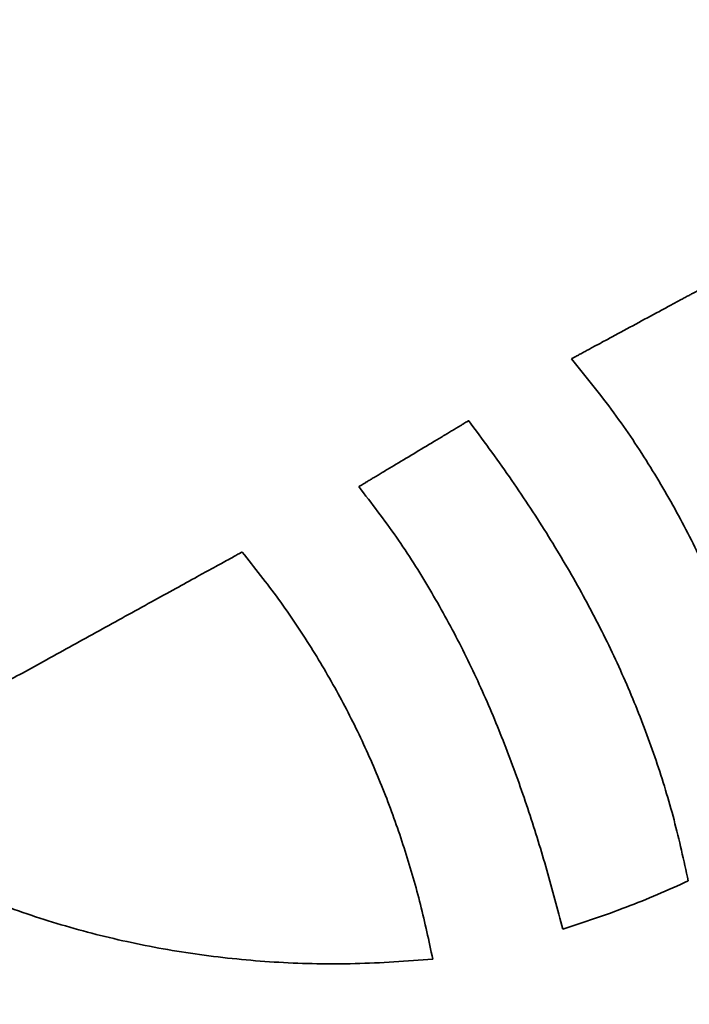
# Model space of a CAD drawing. Units: inches. Extents: x -0.3 to 22.1, y 0.4 to 16.6.
# Drawn here: x 1.8 to 2, y 11.7 to 12 of the extents above; entities that cross this region are included whole.
import ezdxf

# ---------------------------------------------------------------- set-up
doc = ezdxf.new("R2010")
doc.units = ezdxf.units.IN
doc.header["$MEASUREMENT"] = 0
doc.layers.add('Dimensions(AVP)', color=7, linetype='Continuous', lineweight=18)
doc.layers.add('Visible Edges(AVP)', color=7, linetype='Continuous', lineweight=35)
doc.styles.add('DEFAULT-AVP_Large', font='ARIAL.TTF')
doc.dimstyles.new('AVP Standard-AVP', dxfattribs={"dimtxt": 0.15, "dimasz": 0.1, "dimexe": 0.05, "dimexo": 0.05, "dimgap": 0.04, "dimtad": 0, "dimtoh": 1, "dimdec": 3, "dimrnd": 1e-08, "dimzin": 0, "dimdsep": 46, "dimtxsty": 'DEFAULT-AVP_Large', "dimblk": 'Filled-1', "dimcen": 0.09, "dimdle": 0.12, "dimclrd": 7, "dimclre": 7, "dimclrt": 7, "dimadec": 0, "dimazin": 0, "dimtfac": 1, "dimtdec": 3, "dimtofl": 0, "dimtmove": 0, "dimatfit": 3, "dimfxl": 1, "dimtolj": 1, "dimtzin": 0, "dimlwd": 15, "dimlwe": 15, "dimarcsym": 0})

# ---------------------------------------------------------------- blocks, each defined once
blk = doc.blocks.new('Filled-1')
at = {"color": 0}
for p, q in [((0, 0), (-1, 0.3125)), ((-1, 0.3125), (-1, -0.3125)), ((-1, 0), (0, 0)), ((-1, -0.3125), (0, 0))]:
    blk.add_line(p, q, dxfattribs=at)
at = {"color": 0, "flags": 128}
blk.add_lwpolyline([(-1, -0.3125), (0, 0), (-1, 0.3125), (-1, -0.3125)], dxfattribs=at)
at = {"color": 0}
blk.add_solid([(-1, -0.3125), (0, 0), (-1, 0.3125), (-1, -0.3125)], dxfattribs=at)
blk = doc.blocks.new('*D7')
at = {"layer": 'Defpoints', "color": 0, "linetype": 'Continuous'}
for p in [(2.67668, 13.19768), (1.0607, 12.40368), (2.67668, 12.40368)]:
    blk.add_point(p, dxfattribs=at)
at = {"layer": 'Dimensions(AVP)', "color": 7, "linetype": 'Continuous', "lineweight": 15}
for p, q in [((2.62668, 13.19768), (1.0107, 13.19768)), ((1.0607, 13.09768), (1.0607, 12.50368)), ((2.62668, 12.40368), (1.0107, 12.40368)), ((1.0607, 12.40368), (1.0607, 12.06557))]:
    blk.add_line(p, q, dxfattribs=at)
at = {"layer": 'Dimensions(AVP)', "color": 7, "linetype": 'Continuous', "lineweight": 15, "xscale": 0.1000000014901161, "yscale": 0.1000000014901161, "zscale": 0.1000000014901161}
for p, rotation in [((1.0607, 13.19768), 90), ((1.0607, 12.40368), 270)]:
    blk.add_blockref('Filled-1', p, dxfattribs=dict(at, rotation=rotation))
at = {"layer": 'Dimensions(AVP)', "color": 7, "linetype": 'Continuous', "lineweight": 18, "insert": (1.17191, 10.19579), "char_height": 0.15, "attachment_point": 7, "rotation": 90, "style": 'DEFAULT-AVP_Large'}
blk.add_mtext('\\A1;{Viewable Size\\P}0.794 in [20.17 mm]', dxfattribs=at)

msp = doc.modelspace()

# ---------------------------------------------------------------- linework, layer by layer
at = {"layer": 'Visible Edges(AVP)'}
for points, knots in [([(1.98883, 11.91675), (1.98887, 11.91678), (1.98903, 11.91686), (1.98937, 11.91705), (1.98993, 11.91735), (1.99069, 11.91776), (1.99163, 11.91826), (1.99274, 11.91886), (1.994, 11.91955), (1.99595, 11.9206), (1.99865, 11.92205), (2.00344, 11.92464), (2.00974, 11.92803), (2.01604, 11.93143), (2.02083, 11.93402), (2.02353, 11.93547), (2.02548, 11.93652), (2.02674, 11.9372), (2.02785, 11.9378), (2.02879, 11.93831), (2.02955, 11.93872), (2.03011, 11.93902), (2.03046, 11.93921), (2.03061, 11.93929), (2.03065, 11.93931)], [0, 0, 0, 0, 0.0003462, 0.0013555, 0.0029836, 0.0051863, 0.0079194, 0.0111387, 0.0148, 0.0188591, 0.027994, 0.0381897, 0.0603492, 0.0825087, 0.0927044, 0.1018393, 0.1058984, 0.1095597, 0.112779, 0.1155121, 0.1177148, 0.1193429, 0.1203522, 0.1206984, 0.1206984, 0.1206984, 0.1206984]), ([(2.06109, 11.76649), (2.05914, 11.77338), (2.0553, 11.78698), (2.04894, 11.80698), (2.04195, 11.82639), (2.03406, 11.84527), (2.02504, 11.86373), (2.01463, 11.8818), (2.00268, 11.89968), (1.99351, 11.91098), (1.98883, 11.91675)], [0, 0, 0, 0, 0.05456, 0.1077161, 0.1599186, 0.21168, 0.2635864, 0.3163022, 0.3705652, 0.4271735, 0.4271735, 0.4271735, 0.4271735]), ([(1.91966, 11.87521), (1.91969, 11.87524), (1.91983, 11.87532), (1.92012, 11.87549), (1.9206, 11.87578), (1.92125, 11.87617), (1.92205, 11.87665), (1.923, 11.87722), (1.92408, 11.87787), (1.92575, 11.87886), (1.92806, 11.88025), (1.93215, 11.8827), (1.93753, 11.88593), (1.94292, 11.88916), (1.94701, 11.89161), (1.94932, 11.893), (1.95099, 11.89399), (1.95207, 11.89464), (1.95301, 11.89521), (1.95382, 11.89569), (1.95447, 11.89608), (1.95495, 11.89637), (1.95524, 11.89654), (1.95537, 11.89662), (1.95541, 11.89664)], [-0.1058644, -0.1058644, -0.1058644, -0.1058644, -0.1055607, -0.1046755, -0.1032475, -0.1013155, -0.0989183, -0.0960947, -0.0928833, -0.0893231, -0.0813109, -0.0723682, -0.0529322, -0.0334961, -0.0245535, -0.0165413, -0.012981, -0.0097697, -0.0069461, -0.0045489, -0.0026169, -0.0011889, -0.0003037, 0, 0, 0, 0]), ([(1.95541, 11.89664), (1.95988, 11.89059), (1.96867, 11.8787), (1.98069, 11.86045), (1.99151, 11.84222), (2.00109, 11.82384), (2.00944, 11.80524), (2.01652, 11.7863), (2.02247, 11.76694), (2.02536, 11.75374), (2.02681, 11.7471)], [-0.4246155, -0.4246155, -0.4246155, -0.4246155, -0.3672906, -0.3119389, -0.2582175, -0.2057526, -0.15414, -0.1029481, -0.0517239, 0, 0, 0, 0]), ([(1.94373, 11.7217), (1.9353, 11.72107), (1.91863, 11.71983), (1.89377, 11.72036), (1.86948, 11.72263), (1.84582, 11.72673), (1.82289, 11.73255), (1.80075, 11.74006), (1.77948, 11.74919), (1.75918, 11.75987), (1.73991, 11.77205), (1.72176, 11.78567), (1.7048, 11.80067), (1.68912, 11.81698), (1.67478, 11.83455), (1.66191, 11.85333), (1.65043, 11.8732), (1.6442, 11.88722), (1.64107, 11.89426)], [-0.9483618, -0.9483618, -0.9483618, -0.9483618, -0.8840315, -0.821014, -0.7591469, -0.6982796, -0.6382728, -0.5789962, -0.5203272, -0.4621482, -0.4043448, -0.3468025, -0.2894045, -0.2320292, -0.1745469, -0.1168182, -0.0586913, 0, 0, 0, 0]), ([(1.98602, 11.73146), (1.98433, 11.73784), (1.98096, 11.75061), (1.9751, 11.76952), (1.96852, 11.78818), (1.96103, 11.80652), (1.95254, 11.82448), (1.94289, 11.84199), (1.93207, 11.85907), (1.92382, 11.86981), (1.91966, 11.87521)], [-0.4052933, -0.4052933, -0.4052933, -0.4052933, -0.3549765, -0.3047114, -0.2544801, -0.2042239, -0.1538364, -0.1031579, -0.0519713, 0, 0, 0, 0]), ([(1.78868, 11.80278), (1.78877, 11.80283), (1.78912, 11.80302), (1.78989, 11.80344), (1.79113, 11.80413), (1.79282, 11.80506), (1.79491, 11.80621), (1.79738, 11.80757), (1.80019, 11.80912), (1.80452, 11.8115), (1.81053, 11.81481), (1.82119, 11.82067), (1.8352, 11.82838), (1.8492, 11.83609), (1.85986, 11.84195), (1.86587, 11.84526), (1.8702, 11.84764), (1.87301, 11.84919), (1.87548, 11.85055), (1.87758, 11.8517), (1.87926, 11.85263), (1.88051, 11.85331), (1.88127, 11.85373), (1.88162, 11.85393), (1.88171, 11.85397)], [-0.269705, -0.269705, -0.269705, -0.269705, -0.2689313, -0.266676, -0.2630381, -0.2581161, -0.2520089, -0.2448152, -0.2366338, -0.2275636, -0.2071513, -0.1843686, -0.1348525, -0.0853363, -0.0625536, -0.0421414, -0.0330711, -0.0248898, -0.0176961, -0.0115889, -0.0066669, -0.0030289, -0.0007737, 0, 0, 0, 0]), ([(1.88171, 11.85397), (1.88573, 11.84891), (1.89368, 11.83891), (1.90425, 11.82314), (1.91364, 11.80708), (1.92183, 11.79068), (1.92891, 11.77393), (1.93489, 11.75685), (1.93992, 11.73944), (1.94246, 11.72762), (1.94373, 11.7217)], [-0.3749487, -0.3749487, -0.3749487, -0.3749487, -0.3256821, -0.2776215, -0.2304896, -0.1840193, -0.1379585, -0.0920732, -0.0461503, 0, 0, 0, 0]), ([(2.02681, 11.7471), (2.02347, 11.74559), (2.01682, 11.74258), (2.00665, 11.73853), (1.99639, 11.73479), (1.98947, 11.73257), (1.98602, 11.73146)], [-0.1110475, -0.1110475, -0.1110475, -0.1110475, -0.0831521, -0.0553688, -0.0276613, 0, 0, 0, 0])]:
    msp.add_open_spline(points, degree=3, knots=knots, dxfattribs=at)

# ---------------------------------------------------------------- dimensions: what is measured, and where the dimension line sits
at = {"layer": 'Dimensions(AVP)', "color": 7, "linetype": 'Continuous', "lineweight": 18}
dim = msp.add_linear_dim(base=(1.0607, 12.40368), p1=(2.67668, 13.19768), p2=(2.67668, 12.40368), angle=90, text='{Viewable Size\\P}<> in [20.17 mm]', dimstyle='AVP Standard-AVP', override={"dimtoh": 0, "dimdec": 3, "dimpost": '', "dimtp": 0, "dimtm": 0, "dimtdec": 3, "dimatfit": 2, "dimtvp": 0.25}, dxfattribs=at)
dim.commit()
dim.dimension.update_dxf_attribs({"geometry": '*D7', "text_midpoint": (1.0607, 11.11068), "dimtype": 160})

doc.saveas('drawing.dxf')
